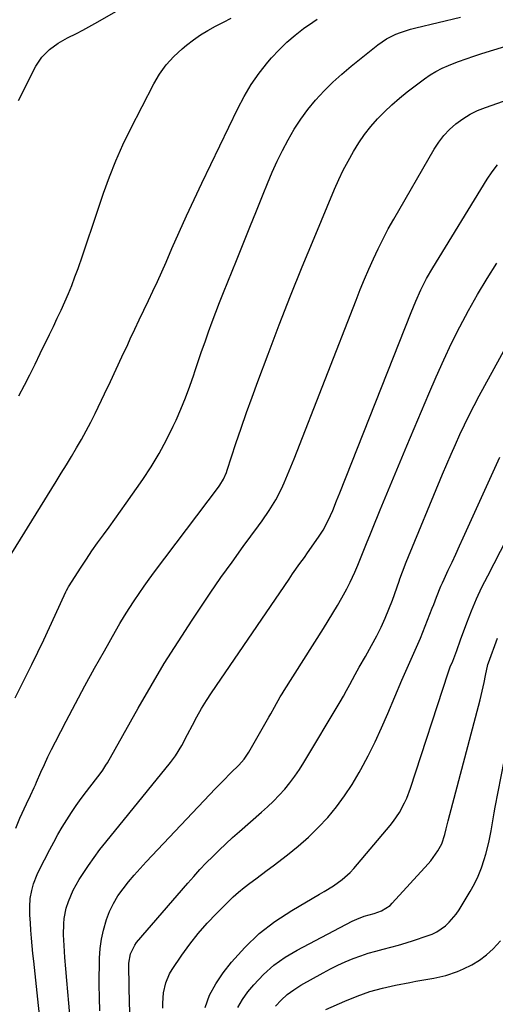
# Model space of a CAD drawing. Units: inches. Extents: x 1937137 to 1942401, y 421799 to 427080.
# Drawn here: x 1941101 to 1941284, y 422804 to 423181 of the extents above; entities that cross this region are included whole.
import ezdxf

# ---------------------------------------------------------------- set-up
doc = ezdxf.new("R2010")
doc.units = ezdxf.units.IN
doc.header["$MEASUREMENT"] = 0
for name, color, linetype in [('1', 7, 'Continuous'), ('7', 7, 'Continuous'), ('8', 7, 'Continuous')]:
    doc.layers.add(name, color=color, linetype=linetype)

msp = doc.modelspace()

# ---------------------------------------------------------------- linework, layer by layer
at = {"layer": '1', "color": 18}
for points in [[(1941100.4, 423150.32, 1674), (1941107.13, 423163.57, 1674), (1941109.37, 423167.01, 1674), (1941112.28, 423169.89, 1674), (1941115.66, 423172.31, 1674), (1941119.28, 423174.35, 1674), (1941122.7, 423176.07, 1674), (1941125.06, 423177.3, 1674), (1941127.4, 423178.58, 1674), (1941129.72, 423179.89, 1674), (1941149.98, 423191.55, 1674)], [(1941091.66, 422966.94, 1678), (1941114.86, 423004.17, 1678), (1941116.84, 423007.37, 1678), (1941118.81, 423010.58, 1678), (1941120.77, 423013.81, 1678), (1941122.71, 423017.04, 1678), (1941124.6, 423020.3, 1678), (1941126.42, 423023.6, 1678), (1941128.16, 423026.94, 1678), (1941129.84, 423030.32, 1678), (1941133.44, 423037.82, 1678), (1941135.69, 423042.55, 1678), (1941137.94, 423047.28, 1678), (1941140.16, 423052.02, 1678), (1941142.37, 423056.77, 1678), (1941143.35, 423058.9, 1678), (1941145.07, 423062.58, 1678), (1941146.8, 423066.26, 1678), (1941148.54, 423069.92, 1678), (1941150.3, 423073.59, 1678), (1941152.05, 423077.25, 1678), (1941153.77, 423080.93, 1678), (1941155.45, 423084.63, 1678), (1941157.1, 423088.34, 1678), (1941159.37, 423093.53, 1678), (1941162.17, 423099.84, 1678), (1941165.01, 423106.12, 1678), (1941167.92, 423112.37, 1678), (1941170.88, 423118.6, 1678), (1941184.63, 423147.24, 1678), (1941187.12, 423151.94, 1678), (1941189.83, 423156.49, 1678), (1941192.89, 423160.82, 1678), (1941196.18, 423165, 1678), (1941197.66, 423166.74, 1678), (1941200.49, 423169.82, 1678), (1941203.45, 423172.74, 1678), (1941206.63, 423175.43, 1678), (1941209.95, 423177.96, 1678), (1941213.49, 423180.46, 1678), (1941215.17, 423181.59, 1678)], [(1941099.18, 422921.19, 1680), (1941105.51, 422933.97, 1680), (1941107.81, 422938.67, 1680), (1941110.08, 422943.39, 1680), (1941112.3, 422948.12, 1680), (1941114.5, 422952.87, 1680), (1941118.64, 422961.9, 1680), (1941118.87, 422962.38, 1680), (1941119.48, 422963.55, 1680), (1941119.62, 422963.77, 1680), (1941124.46, 422971.27, 1680), (1941126.52, 422974.41, 1680), (1941128.63, 422977.53, 1680), (1941130.8, 422980.6, 1680), (1941133.01, 422983.65, 1680), (1941135.24, 422986.68, 1680), (1941137.45, 422989.73, 1680), (1941139.63, 422992.79, 1680), (1941141.8, 422995.87, 1680), (1941148.11, 423004.9, 1680), (1941151.37, 423009.84, 1680), (1941154.45, 423014.9, 1680), (1941157.26, 423020.1, 1680), (1941159.88, 423025.42, 1680), (1941160.93, 423027.69, 1680), (1941162.82, 423031.97, 1680), (1941164.6, 423036.3, 1680), (1941166.24, 423040.69, 1680), (1941167.78, 423045.12, 1680), (1941168.19, 423046.38, 1680), (1941169.46, 423050.2, 1680), (1941170.75, 423054.01, 1680), (1941172.07, 423057.81, 1680), (1941173.42, 423061.6, 1680), (1941174.8, 423065.38, 1680), (1941176.22, 423069.15, 1680), (1941177.67, 423072.9, 1680), (1941179.15, 423076.65, 1680), (1941184.13, 423089, 1680), (1941186.69, 423095.36, 1680), (1941189.26, 423101.72, 1680), (1941191.83, 423108.08, 1680), (1941194.4, 423114.44, 1680), (1941196.07, 423118.55, 1680), (1941197.88, 423122.82, 1680), (1941199.79, 423127.04, 1680), (1941201.84, 423131.2, 1680), (1941203.98, 423135.31, 1680), (1941206.32, 423139.3, 1680), (1941208.83, 423143.18, 1680), (1941211.59, 423146.87, 1680), (1941214.52, 423150.45, 1680), (1941217.81, 423154, 1680), (1941221.11, 423157.33, 1680), (1941224.59, 423160.48, 1680), (1941228.19, 423163.51, 1680), (1941238.44, 423171.7, 1680), (1941241.74, 423173.97, 1680), (1941245.33, 423175.76, 1680), (1941247.21, 423176.49, 1680), (1941251.04, 423177.73, 1680), (1941252.99, 423178.24, 1680), (1941270.18, 423182.32, 1680)], [(1941100.59, 423037.08, 1676), (1941102.69, 423041.1, 1676), (1941104.75, 423045.14, 1676), (1941106.78, 423049.2, 1676), (1941108.78, 423053.27, 1676), (1941112.34, 423060.59, 1676), (1941113.83, 423063.7, 1676), (1941115.31, 423066.81, 1676), (1941116.76, 423069.94, 1676), (1941118.19, 423073.08, 1676), (1941119.56, 423076.24, 1676), (1941120.88, 423079.43, 1676), (1941122.1, 423082.65, 1676), (1941123.27, 423085.89, 1676), (1941124.95, 423090.77, 1676), (1941126.9, 423096.48, 1676), (1941128.84, 423102.19, 1676), (1941130.77, 423107.9, 1676), (1941132.68, 423113.62, 1676), (1941133.08, 423114.82, 1676), (1941135.32, 423121.08, 1676), (1941137.75, 423127.26, 1676), (1941140.47, 423133.32, 1676), (1941143.37, 423139.3, 1676), (1941152.34, 423156.74, 1676), (1941154.58, 423160.5, 1676), (1941157.1, 423164.04, 1676), (1941160.04, 423167.23, 1676), (1941163.26, 423170.2, 1676), (1941164.91, 423171.55, 1676), (1941167.58, 423173.58, 1676), (1941170.32, 423175.5, 1676), (1941173.18, 423177.25, 1676), (1941176.12, 423178.88, 1676), (1941179.1, 423180.42, 1676), (1941182.09, 423181.96, 1676)], [(1941099.32, 422871.22, 1682), (1941100.95, 422875.05, 1682), (1941103.51, 422880.56, 1682), (1941104.97, 422883.66, 1682), (1941106.42, 422886.76, 1682), (1941106.89, 422887.8, 1682), (1941107.36, 422888.85, 1682), (1941109.03, 422892.66, 1682), (1941110.35, 422895.59, 1682), (1941111.71, 422898.51, 1682), (1941113.13, 422901.41, 1682), (1941114.58, 422904.28, 1682), (1941118.7, 422912.21, 1682), (1941122.28, 422919.02, 1682), (1941125.91, 422925.8, 1682), (1941129.63, 422932.53, 1682), (1941133.39, 422939.24, 1682), (1941137.64, 422946.71, 1682), (1941139.35, 422949.67, 1682), (1941141.11, 422952.59, 1682), (1941142.93, 422955.48, 1682), (1941144.8, 422958.35, 1682), (1941146.71, 422961.17, 1682), (1941148.66, 422963.98, 1682), (1941150.66, 422966.75, 1682), (1941152.69, 422969.5, 1682), (1941177.18, 423002.04, 1682), (1941177.71, 423002.78, 1682), (1941179.14, 423005.13, 1682), (1941180.26, 423007.64, 1682), (1941180.57, 423008.5, 1682), (1941183.96, 423018.72, 1682), (1941185.97, 423024.69, 1682), (1941188.03, 423030.64, 1682), (1941190.17, 423036.57, 1682), (1941192.34, 423042.48, 1682), (1941196.32, 423053.09, 1682), (1941200.58, 423064.26, 1682), (1941204.93, 423075.41, 1682), (1941209.4, 423086.5, 1682), (1941213.96, 423097.56, 1682), (1941221.82, 423116.34, 1682), (1941223.44, 423119.99, 1682), (1941225.16, 423123.6, 1682), (1941227.01, 423127.13, 1682), (1941229.08, 423130.8, 1682), (1941231.15, 423134.08, 1682), (1941233.35, 423137.27, 1682), (1941235.74, 423140.32, 1682), (1941238.27, 423143.27, 1682), (1941240.97, 423146.06, 1682), (1941243.77, 423148.75, 1682), (1941246.71, 423151.28, 1682), (1941249.75, 423153.7, 1682), (1941256.34, 423158.64, 1682), (1941258.53, 423160.15, 1682), (1941260.79, 423161.54, 1682), (1941263.15, 423162.74, 1682), (1941265.58, 423163.82, 1682), (1941266.48, 423164.17, 1682), (1941269.43, 423165.3, 1682), (1941272.4, 423166.38, 1682), (1941275.39, 423167.38, 1682), (1941278.4, 423168.34, 1682), (1941310.7, 423178.18, 1682)], [(1941110, 422785, 1684), (1941106.24, 422820.19, 1684), (1941105.94, 422823.13, 1684), (1941105.66, 422826.08, 1684), (1941105.4, 422829.02, 1684), (1941105.17, 422831.97, 1684), (1941104.96, 422834.72, 1684), (1941104.78, 422837.87, 1684), (1941104.71, 422841.03, 1684), (1941104.9, 422844.16, 1684), (1941105.49, 422847.25, 1684), (1941106.21, 422849.78, 1684), (1941107.57, 422853.36, 1684), (1941108.4, 422855.11, 1684), (1941112.42, 422862.95, 1684), (1941113.96, 422865.85, 1684), (1941115.56, 422868.73, 1684), (1941117.23, 422871.57, 1684), (1941118.96, 422874.37, 1684), (1941120.75, 422877.13, 1684), (1941122.6, 422879.86, 1684), (1941124.51, 422882.53, 1684), (1941126.47, 422885.18, 1684), (1941132.11, 422892.58, 1684), (1941132.77, 422893.47, 1684), (1941133.99, 422895.33, 1684), (1941134.55, 422896.29, 1684), (1941146.38, 422917.24, 1684), (1941151.34, 422925.8, 1684), (1941156.42, 422934.28, 1684), (1941161.69, 422942.64, 1684), (1941167.07, 422950.94, 1684), (1941169.9, 422955.19, 1684), (1941174.02, 422961.27, 1684), (1941178.19, 422967.3, 1684), (1941182.45, 422973.27, 1684), (1941186.77, 422979.2, 1684), (1941192.66, 422987.14, 1684), (1941194.06, 422989.08, 1684), (1941196.74, 422993.04, 1684), (1941199.22, 422997.13, 1684), (1941201.42, 423001.36, 1684), (1941202.49, 423003.7, 1684), (1941204.42, 423008.28, 1684), (1941206.27, 423012.88, 1684), (1941230.08, 423073.79, 1684), (1941231.68, 423077.78, 1684), (1941233.31, 423081.74, 1684), (1941235.01, 423085.68, 1684), (1941236.75, 423089.61, 1684), (1941238.57, 423093.49, 1684), (1941240.47, 423097.33, 1684), (1941242.48, 423101.12, 1684), (1941244.57, 423104.86, 1684), (1941260.03, 423131.66, 1684), (1941261.82, 423134.39, 1684), (1941263.79, 423136.95, 1684), (1941266.03, 423139.29, 1684), (1941268.46, 423141.46, 1684), (1941271.12, 423143.36, 1684), (1941273.88, 423145.07, 1684), (1941276.79, 423146.49, 1684), (1941279.82, 423147.72, 1684), (1941297.58, 423153.89, 1684)]]:
    msp.add_polyline3d(points, dxfattribs=at)
at = {"layer": '7', "color": 18}
for points in [[(1941121.94, 422779.06, 1686), (1941119.7, 422803.96, 1686), (1941119.31, 422808.35, 1686), (1941118.94, 422812.74, 1686), (1941118.59, 422817.13, 1686), (1941118.25, 422821.52, 1686), (1941117.9, 422826.17, 1686), (1941117.72, 422830.3, 1686), (1941117.79, 422834.43, 1686), (1941117.98, 422836.48, 1686), (1941118.77, 422840.5, 1686), (1941119.57, 422843.03, 1686), (1941121.39, 422847.36, 1686), (1941122.5, 422849.44, 1686), (1941123.71, 422851.46, 1686), (1941125.2, 422853.77, 1686), (1941127.28, 422856.87, 1686), (1941129.42, 422859.93, 1686), (1941131.67, 422862.92, 1686), (1941133.98, 422865.85, 1686), (1941158.78, 422896.41, 1686), (1941160.66, 422898.91, 1686), (1941163.13, 422902.92, 1686), (1941165.36, 422907.07, 1686), (1941167.21, 422910.71, 1686), (1941168.91, 422913.89, 1686), (1941170.69, 422917.03, 1686), (1941172.59, 422920.1, 1686), (1941174.56, 422923.11, 1686), (1941204.36, 422966.76, 1686), (1941205.72, 422968.74, 1686), (1941208.49, 422972.66, 1686), (1941210.23, 422975.05, 1686), (1941211.47, 422976.77, 1686), (1941213.92, 422980.23, 1686), (1941215.93, 422983.17, 1686), (1941217.43, 422985.52, 1686), (1941219.39, 422989.23, 1686), (1941221.1, 422993.06, 1686), (1941222.58, 422996.71, 1686), (1941223.83, 422999.83, 1686), (1941251.21, 423069.01, 1686), (1941252.11, 423071.22, 1686), (1941253.04, 423073.41, 1686), (1941255.03, 423077.75, 1686), (1941257.2, 423082, 1686), (1941259.59, 423086.13, 1686), (1941280.49, 423120.22, 1686), (1941282.4, 423123.03, 1686), (1941284.48, 423125.71, 1686)], [(1941131.67, 422801.07, 1688), (1941131.47, 422806.13, 1688), (1941131.43, 422811.2, 1688), (1941131.56, 422821.31, 1688), (1941131.78, 422824.95, 1688), (1941132.23, 422828.54, 1688), (1941133.01, 422832.08, 1688), (1941134.17, 422836.07, 1688), (1941135.41, 422839.22, 1688), (1941136.86, 422842.26, 1688), (1941138.61, 422845.14, 1688), (1941140.56, 422847.91, 1688), (1941142.69, 422850.56, 1688), (1941144.88, 422853.18, 1688), (1941147.14, 422855.73, 1688), (1941149.45, 422858.24, 1688), (1941176.03, 422886.32, 1688), (1941178.99, 422889.37, 1688), (1941182.03, 422892.36, 1688), (1941185.08, 422895.34, 1688), (1941187.14, 422897.7, 1688), (1941188.89, 422900.3, 1688), (1941196.61, 422913.81, 1688), (1941197.33, 422915.09, 1688), (1941198.77, 422917.65, 1688), (1941200.94, 422921.49, 1688), (1941201.7, 422922.74, 1688), (1941202.48, 422923.99, 1688), (1941217.63, 422947.8, 1688), (1941219.43, 422950.69, 1688), (1941221.2, 422953.6, 1688), (1941222.92, 422956.54, 1688), (1941224.6, 422959.5, 1688), (1941226.52, 422962.95, 1688), (1941227.85, 422965.49, 1688), (1941229.61, 422969.43, 1688), (1941230.71, 422972.08, 1688), (1941232.24, 422975.86, 1688), (1941233.27, 422978.41, 1688), (1941234.31, 422980.96, 1688), (1941235.35, 422983.51, 1688), (1941236.39, 422986.06, 1688), (1941239.36, 422993.29, 1688), (1941241.89, 422999.45, 1688), (1941244.44, 423005.6, 1688), (1941247.01, 423011.74, 1688), (1941249.59, 423017.88, 1688), (1941258.01, 423037.84, 1688), (1941260.84, 423044.34, 1688), (1941263.75, 423050.79, 1688), (1941266.8, 423057.19, 1688), (1941269.94, 423063.54, 1688), (1941273.26, 423069.8, 1688), (1941276.72, 423075.97, 1688), (1941280.39, 423082.02, 1688), (1941284.21, 423087.98, 1688)], [(1941155.91, 422802.07, 1692), (1941155.88, 422804.03, 1692), (1941156.17, 422807.95, 1692), (1941156.99, 422811.85, 1692), (1941158.44, 422815.29, 1692), (1941159.41, 422816.91, 1692), (1941163.19, 422822.4, 1692), (1941166.27, 422826.63, 1692), (1941169.49, 422830.74, 1692), (1941172.93, 422834.66, 1692), (1941176.52, 422838.47, 1692), (1941180.93, 422842.89, 1692), (1941182.93, 422844.8, 1692), (1941184.98, 422846.65, 1692), (1941187.11, 422848.41, 1692), (1941189.3, 422850.1, 1692), (1941191.53, 422851.75, 1692), (1941193.76, 422853.4, 1692), (1941195.98, 422855.06, 1692), (1941198.2, 422856.73, 1692), (1941203.77, 422860.93, 1692), (1941207.88, 422864.23, 1692), (1941211.84, 422867.7, 1692), (1941215.58, 422871.4, 1692), (1941219.18, 422875.27, 1692), (1941222.52, 422879.35, 1692), (1941225.67, 422883.56, 1692), (1941228.54, 422887.97, 1692), (1941231.23, 422892.51, 1692), (1941231.89, 422893.71, 1692), (1941234.69, 422898.98, 1692), (1941237.37, 422904.31, 1692), (1941239.89, 422909.72, 1692), (1941242.3, 422915.18, 1692), (1941247.71, 422927.97, 1692), (1941248.7, 422930.28, 1692), (1941249.71, 422932.58, 1692), (1941250.75, 422934.87, 1692), (1941251.8, 422937.15, 1692), (1941252.84, 422939.43, 1692), (1941253.85, 422941.72, 1692), (1941254.82, 422944.04, 1692), (1941255.75, 422946.37, 1692), (1941259.37, 422955.63, 1692), (1941259.92, 422957.02, 1692), (1941261, 422959.8, 1692), (1941262.66, 422963.95, 1692), (1941263.26, 422965.32, 1692), (1941263.88, 422966.67, 1692), (1941265.53, 422970.15, 1692), (1941266.98, 422973.24, 1692), (1941268.43, 422976.34, 1692), (1941269.85, 422979.44, 1692), (1941271.27, 422982.55, 1692), (1941285.31, 423013.51, 1692)], [(1941172.08, 422802.33, 1694), (1941173.77, 422807.03, 1694), (1941176.16, 422811.43, 1694), (1941179.01, 422815.62, 1694), (1941182.26, 422819.69, 1694), (1941187.38, 422825.41, 1694), (1941192.88, 422830.71, 1694), (1941198.93, 422835.37, 1694), (1941205.35, 422839.59, 1694), (1941216.09, 422845.83, 1694), (1941217.86, 422846.88, 1694), (1941221.36, 422849.08, 1694), (1941224.73, 422851.45, 1694), (1941227.78, 422854.18, 1694), (1941229.17, 422855.69, 1694), (1941243.24, 422872.24, 1694), (1941244.52, 422873.84, 1694), (1941246.8, 422877.23, 1694), (1941248.71, 422880.85, 1694), (1941249.55, 422882.72, 1694), (1941250.98, 422886.56, 1694), (1941265.5, 422930.79, 1694), (1941265.75, 422931.54, 1694), (1941266.3, 422933.02, 1694), (1941267.2, 422935.21, 1694), (1941268.74, 422939.29, 1694), (1941270.26, 422943.39, 1694), (1941272.67, 422949.95, 1694), (1941274.47, 422954.56, 1694), (1941276.38, 422959.11, 1694), (1941278.46, 422963.6, 1694), (1941280.65, 422968.03, 1694), (1941295.44, 422996.58, 1694)], [(1941184.69, 422802.32, 1696), (1941186.42, 422805.4, 1696), (1941188.5, 422808.33, 1696), (1941190.8, 422811.06, 1696), (1941194.51, 422814.97, 1696), (1941198.48, 422818.55, 1696), (1941202.84, 422821.64, 1696), (1941207.46, 422824.41, 1696), (1941228.54, 422835.42, 1696), (1941230.37, 422836.29, 1696), (1941233.21, 422837.36, 1696), (1941237.09, 422838.45, 1696), (1941239.92, 422839.48, 1696), (1941243.17, 422841.53, 1696), (1941244.01, 422842.35, 1696), (1941257.73, 422857.5, 1696), (1941258.75, 422858.69, 1696), (1941261.51, 422862.46, 1696), (1941263.04, 422865.16, 1696), (1941264.21, 422868.67, 1696), (1941264.74, 422870.95, 1696), (1941265.44, 422873.98, 1696), (1941277.74, 422920.38, 1696), (1941278.56, 422923.71, 1696), (1941279.25, 422927.06, 1696), (1941279.76, 422929.73, 1696), (1941280.72, 422933.91, 1696), (1941280.96, 422934.59, 1696), (1941284.46, 422944.07, 1696)], [(1941199.16, 422802.83, 1698), (1941201.35, 422805.15, 1698), (1941203.68, 422807.31, 1698), (1941206.23, 422809.19, 1698), (1941208.92, 422810.9, 1698), (1941217.5, 422815.72, 1698), (1941220.26, 422817.19, 1698), (1941223.07, 422818.59, 1698), (1941225.92, 422819.88, 1698), (1941229.03, 422821.17, 1698), (1941231.86, 422822.21, 1698), (1941234.72, 422823.18, 1698), (1941237.62, 422824.03, 1698), (1941240.54, 422824.79, 1698), (1941243.47, 422825.54, 1698), (1941246.39, 422826.32, 1698), (1941249.29, 422827.19, 1698), (1941252.18, 422828.09, 1698), (1941257.4, 422829.81, 1698), (1941259.28, 422830.55, 1698), (1941261.09, 422831.43, 1698), (1941264.41, 422833.73, 1698), (1941265.9, 422835.11, 1698), (1941268.53, 422838.18, 1698), (1941269.67, 422839.86, 1698), (1941273.94, 422846.87, 1698), (1941275.58, 422849.8, 1698), (1941277.05, 422852.81, 1698), (1941278.27, 422855.92, 1698), (1941279.33, 422859.11, 1698), (1941279.92, 422861.15, 1698), (1941281.06, 422865.62, 1698), (1941281.94, 422870.16, 1698), (1941282.33, 422872.44, 1698), (1941283.14, 422877, 1698), (1941283.56, 422879.27, 1698), (1941286.92, 422896.81, 1698)]]:
    msp.add_polyline3d(points, dxfattribs=at)
at = {"layer": '8', "color": 18}
for points in [[(1941143.26, 422799.4, 1690), (1941143.09, 422803.64, 1690), (1941142.73, 422818.16, 1690), (1941142.77, 422819.39, 1690), (1941143.43, 422823.01, 1690), (1941145.06, 422826.28, 1690), (1941145.8, 422827.26, 1690), (1941165.42, 422850.05, 1690), (1941167.74, 422852.68, 1690), (1941170.11, 422855.27, 1690), (1941172.53, 422857.81, 1690), (1941175, 422860.31, 1690), (1941177.52, 422862.75, 1690), (1941180.07, 422865.17, 1690), (1941182.67, 422867.53, 1690), (1941185.29, 422869.86, 1690), (1941193.79, 422877.28, 1690), (1941196.12, 422879.4, 1690), (1941198.39, 422881.58, 1690), (1941200.57, 422883.85, 1690), (1941202.69, 422886.17, 1690), (1941204.69, 422888.6, 1690), (1941206.6, 422891.09, 1690), (1941208.37, 422893.68, 1690), (1941210.06, 422896.34, 1690), (1941223.95, 422919.67, 1690), (1941225.22, 422921.85, 1690), (1941226.47, 422924.04, 1690), (1941227.69, 422926.26, 1690), (1941229.75, 422930.12, 1690), (1941231.27, 422932.93, 1690), (1941233.66, 422937.07, 1690), (1941235.23, 422939.84, 1690), (1941235.99, 422941.24, 1690), (1941238.01, 422945.01, 1690), (1941239.69, 422948.33, 1690), (1941241.27, 422951.7, 1690), (1941242.7, 422955.13, 1690), (1941244.03, 422958.61, 1690), (1941246.62, 422965.87, 1690), (1941246.95, 422966.79, 1690), (1941247.96, 422969.57, 1690), (1941249.39, 422973.23, 1690), (1941263.32, 423006.95, 1690), (1941264.93, 423010.78, 1690), (1941266.56, 423014.6, 1690), (1941268.25, 423018.4, 1690), (1941269.96, 423022.18, 1690), (1941271.74, 423025.93, 1690), (1941273.57, 423029.66, 1690), (1941275.47, 423033.35, 1690), (1941277.43, 423037.02, 1690), (1941293.24, 423065.89, 1690)], [(1941218.5, 422801.55, 1700), (1941225.78, 422804.83, 1700), (1941230.52, 422806.76, 1700), (1941235.34, 422808.47, 1700), (1941240.26, 422809.83, 1700), (1941245.26, 422810.96, 1700), (1941250.74, 422811.99, 1700), (1941253.06, 422812.42, 1700), (1941257.69, 422813.22, 1700), (1941260.02, 422813.59, 1700), (1941264.58, 422814.59, 1700), (1941268.99, 422816.15, 1700), (1941271.42, 422817.19, 1700), (1941274.51, 422818.72, 1700), (1941277.45, 422820.47, 1700), (1941280.17, 422822.54, 1700), (1941282.74, 422824.83, 1700), (1941285.63, 422827.89, 1700)]]:
    msp.add_polyline3d(points, dxfattribs=at)

doc.saveas('drawing.dxf')
